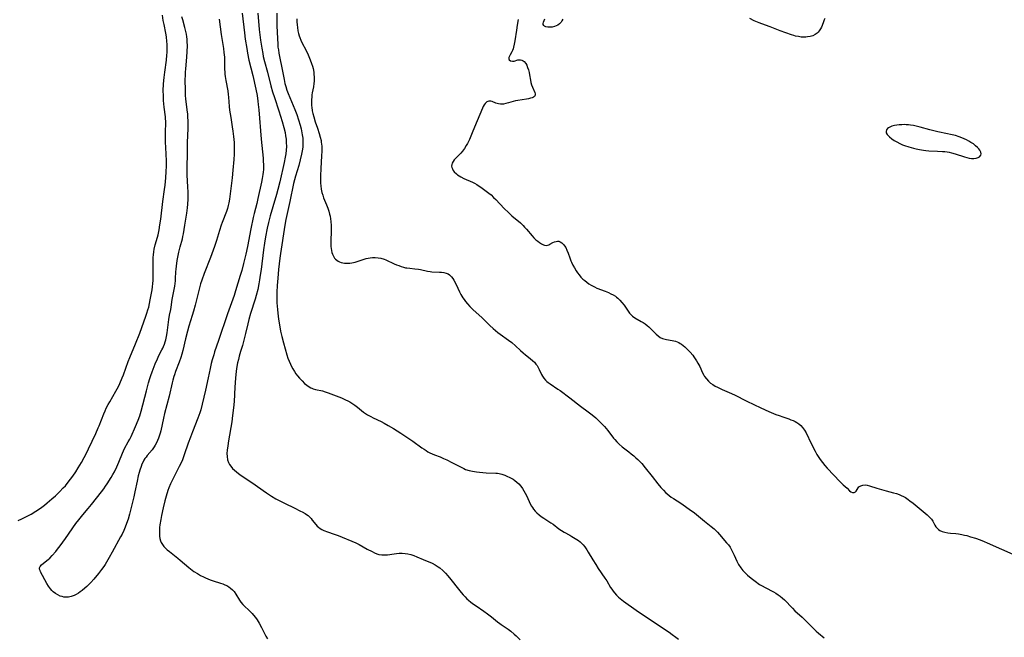
# Model space of a CAD drawing. Units: inches. Extents: x 2145238 to 2150705, y 198209 to 203672.
# Drawn here: x 2146879 to 2147130, y 200492 to 200649 of the extents above; entities that cross this region are included whole.
import ezdxf

# ---------------------------------------------------------------- set-up
doc = ezdxf.new("R2010")
doc.units = ezdxf.units.IN
doc.header["$MEASUREMENT"] = 0
doc.layers.add('c_10_T14S_R21E', color=159, linetype='Continuous')

msp = doc.modelspace()

# ---------------------------------------------------------------- linework, layer by layer
at = {"layer": 'c_10_T14S_R21E'}
for points in [[(2146935.85, 200651.15, 956), (2146936.43, 200646.14, 956), (2146936.65, 200644.52, 956), (2146937.03, 200642.17, 956), (2146937.25, 200640.94, 956), (2146937.6, 200639.2, 956), (2146938.56, 200635.25, 956), (2146939.33, 200631.82, 956), (2146939.66, 200630.13, 956), (2146939.88, 200628.71, 956), (2146939.98, 200627.86, 956), (2146940.12, 200626.54, 956), (2146940.7, 200619, 956), (2146940.85, 200617.45, 956), (2146941.2, 200614.16, 956), (2146941.25, 200613.48, 956), (2146941.3, 200612.39, 956), (2146941.27, 200611.3, 956), (2146941.22, 200610.64, 956), (2146941.15, 200609.99, 956), (2146940.99, 200609.01, 956), (2146940.79, 200608.06, 956), (2146939.86, 200603.9, 956), (2146939.56, 200602.68, 956), (2146938.91, 200600.12, 956), (2146938.66, 200599.08, 956), (2146938.07, 200596.18, 956), (2146937.23, 200591.71, 956), (2146936.81, 200589.73, 956), (2146936.22, 200587.32, 956), (2146935.74, 200585.54, 956), (2146935.37, 200584.27, 956), (2146934.18, 200580.38, 956), (2146933.81, 200579.22, 956), (2146932.17, 200574.54, 956), (2146929.87, 200567.74, 956), (2146928.85, 200564.83, 956), (2146928.62, 200564.1, 956), (2146928.26, 200562.83, 956), (2146928.01, 200561.82, 956), (2146927.73, 200560.56, 956), (2146927.23, 200558.2, 956), (2146926.49, 200555.06, 956), (2146925.69, 200551.52, 956), (2146925.32, 200550.09, 956), (2146925.06, 200549.26, 956), (2146924.59, 200547.91, 956), (2146923.21, 200544.47, 956), (2146922.69, 200543.12, 956), (2146922.12, 200541.53, 956), (2146921.12, 200538.6, 956), (2146920.63, 200537.3, 956), (2146920.14, 200536.18, 956), (2146919.84, 200535.57, 956), (2146918.21, 200532.42, 956), (2146917.62, 200531.19, 956), (2146917.21, 200530.21, 956), (2146916.95, 200529.52, 956), (2146916.47, 200528.07, 956), (2146916.13, 200526.84, 956), (2146915.71, 200525.11, 956), (2146915.3, 200523.15, 956), (2146915.12, 200522.12, 956), (2146914.91, 200520.71, 956), (2146914.83, 200520.07, 956), (2146914.78, 200519.44, 956), (2146914.77, 200518.96, 956), (2146914.77, 200518.4, 956), (2146914.81, 200517.85, 956), (2146914.91, 200517.26, 956), (2146915.07, 200516.7, 956), (2146915.27, 200516.21, 956), (2146915.57, 200515.72, 956), (2146915.93, 200515.26, 956), (2146916.25, 200514.91, 956), (2146916.79, 200514.41, 956), (2146917.37, 200513.92, 956), (2146919.48, 200512.25, 956), (2146920.1, 200511.74, 956), (2146922.29, 200509.85, 956), (2146923.13, 200509.2, 956), (2146923.57, 200508.89, 956), (2146924.47, 200508.31, 956), (2146925.24, 200507.86, 956), (2146926.03, 200507.46, 956), (2146926.57, 200507.21, 956), (2146927.72, 200506.74, 956), (2146928.48, 200506.48, 956), (2146930.39, 200505.89, 956), (2146930.97, 200505.69, 956), (2146931.48, 200505.49, 956), (2146931.97, 200505.26, 956), (2146932.47, 200504.97, 956), (2146932.92, 200504.64, 956), (2146933.39, 200504.21, 956), (2146933.81, 200503.73, 956), (2146934.26, 200503.06, 956), (2146935.15, 200501.55, 956), (2146935.53, 200501.02, 956), (2146936.03, 200500.43, 956), (2146936.45, 200500, 956), (2146937.54, 200498.98, 956), (2146938.42, 200498.14, 956), (2146938.79, 200497.72, 956), (2146939.25, 200497.15, 956), (2146939.68, 200496.54, 956), (2146940.21, 200495.66, 956), (2146940.79, 200494.58, 956), (2146941.9, 200492.41, 956), (2146942.28, 200491.69, 956)], [(2146939.84, 200651.14, 954), (2146940.23, 200646.95, 954), (2146940.54, 200644.31, 954), (2146940.85, 200642.19, 954), (2146941.09, 200640.88, 954), (2146941.25, 200640.14, 954), (2146941.56, 200638.86, 954), (2146942.32, 200636.1, 954), (2146943.21, 200632.6, 954), (2146943.61, 200631.12, 954), (2146944.06, 200629.68, 954), (2146945.2, 200626.29, 954), (2146946.04, 200623.54, 954), (2146946.49, 200621.98, 954), (2146946.79, 200620.71, 954), (2146946.94, 200619.88, 954), (2146947.04, 200619.05, 954), (2146947.11, 200618.21, 954), (2146947.13, 200617.19, 954), (2146947.09, 200616.26, 954), (2146946.99, 200615.34, 954), (2146946.84, 200614.41, 954), (2146946.57, 200613.11, 954), (2146945.44, 200608.17, 954), (2146944.96, 200606.22, 954), (2146944.6, 200604.97, 954), (2146943.66, 200601.82, 954), (2146943.01, 200599.46, 954), (2146942.61, 200597.82, 954), (2146942.27, 200596.33, 954), (2146941.81, 200594.15, 954), (2146941.52, 200592.57, 954), (2146941.26, 200590.87, 954), (2146940.69, 200585.8, 954), (2146940.49, 200584.35, 954), (2146940.31, 200583.21, 954), (2146940.13, 200582.19, 954), (2146939.82, 200580.69, 954), (2146939.45, 200579.21, 954), (2146939.19, 200578.27, 954), (2146938.03, 200574.59, 954), (2146937.6, 200573.11, 954), (2146937.3, 200571.93, 954), (2146936.74, 200569.53, 954), (2146936.3, 200567.79, 954), (2146935.94, 200566.49, 954), (2146935.46, 200564.9, 954), (2146935.11, 200563.69, 954), (2146934.9, 200562.86, 954), (2146934.71, 200562.02, 954), (2146934.54, 200561.12, 954), (2146934.37, 200559.95, 954), (2146934.19, 200558.15, 954), (2146934.02, 200555.82, 954), (2146933.82, 200552.16, 954), (2146933.67, 200550.55, 954), (2146933.43, 200548.59, 954), (2146933.2, 200547.03, 954), (2146932.38, 200542.14, 954), (2146932.19, 200540.9, 954), (2146932.05, 200539.76, 954), (2146932, 200538.93, 954), (2146932.02, 200538.13, 954), (2146932.13, 200537.35, 954), (2146932.38, 200536.61, 954), (2146932.63, 200536.14, 954), (2146932.94, 200535.69, 954), (2146933.44, 200535.1, 954), (2146933.91, 200534.65, 954), (2146934.41, 200534.23, 954), (2146935.35, 200533.52, 954), (2146938.57, 200531.36, 954), (2146939.74, 200530.55, 954), (2146942.07, 200528.88, 954), (2146943.38, 200528.01, 954), (2146944.47, 200527.38, 954), (2146945.84, 200526.65, 954), (2146946.84, 200526.15, 954), (2146949.07, 200525.09, 954), (2146950.76, 200524.26, 954), (2146951.17, 200524.05, 954), (2146951.9, 200523.64, 954), (2146952.29, 200523.38, 954), (2146952.66, 200523.1, 954), (2146953.07, 200522.73, 954), (2146953.44, 200522.32, 954), (2146953.73, 200521.97, 954), (2146954.59, 200520.85, 954), (2146954.98, 200520.42, 954), (2146955.32, 200520.11, 954), (2146955.71, 200519.84, 954), (2146956.16, 200519.57, 954), (2146956.64, 200519.34, 954), (2146957.58, 200518.97, 954), (2146959.34, 200518.35, 954), (2146960.3, 200517.99, 954), (2146964.81, 200516.13, 954), (2146965.67, 200515.72, 954), (2146967.73, 200514.56, 954), (2146968.94, 200513.91, 954), (2146969.59, 200513.6, 954), (2146970.13, 200513.38, 954), (2146970.66, 200513.21, 954), (2146971.47, 200513.06, 954), (2146972.3, 200513.06, 954), (2146972.85, 200513.12, 954), (2146974.58, 200513.38, 954), (2146975.19, 200513.45, 954), (2146975.89, 200513.49, 954), (2146976.59, 200513.49, 954), (2146977.36, 200513.44, 954), (2146978.05, 200513.33, 954), (2146978.81, 200513.15, 954), (2146979.56, 200512.92, 954), (2146980.39, 200512.62, 954), (2146981.97, 200511.95, 954), (2146984.22, 200510.95, 954), (2146985.03, 200510.53, 954), (2146985.81, 200510.05, 954), (2146986.17, 200509.79, 954), (2146986.96, 200509.12, 954), (2146987.32, 200508.77, 954), (2146987.67, 200508.4, 954), (2146988.24, 200507.76, 954), (2146989.02, 200506.82, 954), (2146990.97, 200504.32, 954), (2146991.68, 200503.47, 954), (2146992.15, 200502.93, 954), (2146992.65, 200502.4, 954), (2146993.12, 200501.92, 954), (2146993.5, 200501.57, 954), (2146994.12, 200501.05, 954), (2146994.76, 200500.56, 954), (2146995.48, 200500.06, 954), (2146997.46, 200498.75, 954), (2146998.38, 200498.1, 954), (2146999.36, 200497.31, 954), (2147000.94, 200496, 954), (2147001.46, 200495.6, 954), (2147001.84, 200495.32, 954), (2147003.58, 200494.14, 954), (2147004.28, 200493.62, 954), (2147005.18, 200492.87, 954), (2147005.64, 200492.46, 954), (2147006.7, 200491.46, 954)], [(2146944.66, 200651.16, 952), (2146944.72, 200647.92, 952), (2146944.84, 200644.71, 952), (2146944.93, 200643.22, 952), (2146944.99, 200642.48, 952), (2146945.08, 200641.77, 952), (2146945.22, 200640.92, 952), (2146945.38, 200640.08, 952), (2146946.05, 200636.8, 952), (2146946.53, 200634.26, 952), (2146946.76, 200633.24, 952), (2146946.97, 200632.47, 952), (2146947.27, 200631.56, 952), (2146947.6, 200630.67, 952), (2146949.25, 200626.64, 952), (2146949.75, 200625.31, 952), (2146950.22, 200623.97, 952), (2146950.64, 200622.61, 952), (2146950.88, 200621.7, 952), (2146951.1, 200620.66, 952), (2146951.18, 200620.18, 952), (2146951.29, 200619.29, 952), (2146951.33, 200618.73, 952), (2146951.35, 200618.17, 952), (2146951.33, 200617.6, 952), (2146951.28, 200617.03, 952), (2146951.16, 200616.09, 952), (2146950.99, 200615.19, 952), (2146950.66, 200613.78, 952), (2146950.26, 200612.35, 952), (2146949.46, 200609.63, 952), (2146948.97, 200607.71, 952), (2146947.97, 200603.16, 952), (2146947.03, 200598.54, 952), (2146946.77, 200597.14, 952), (2146945.63, 200589.92, 952), (2146945.46, 200588.71, 952), (2146945.28, 200587.29, 952), (2146945.12, 200585.85, 952), (2146944.92, 200583.58, 952), (2146944.78, 200581.72, 952), (2146944.7, 200580.07, 952), (2146944.68, 200579.15, 952), (2146944.7, 200578.2, 952), (2146944.73, 200577.36, 952), (2146944.86, 200575.64, 952), (2146944.96, 200574.71, 952), (2146945.15, 200573.14, 952), (2146945.37, 200571.69, 952), (2146945.65, 200570.13, 952), (2146945.97, 200568.71, 952), (2146946.36, 200567.11, 952), (2146946.79, 200565.57, 952), (2146947.25, 200564.09, 952), (2146947.54, 200563.22, 952), (2146947.82, 200562.44, 952), (2146948.14, 200561.68, 952), (2146948.34, 200561.26, 952), (2146948.73, 200560.53, 952), (2146949.16, 200559.82, 952), (2146949.55, 200559.27, 952), (2146949.96, 200558.73, 952), (2146950.49, 200558.1, 952), (2146951.12, 200557.41, 952), (2146951.78, 200556.79, 952), (2146952.34, 200556.32, 952), (2146952.94, 200555.92, 952), (2146953.35, 200555.7, 952), (2146953.62, 200555.57, 952), (2146953.98, 200555.44, 952), (2146954.55, 200555.27, 952), (2146956.3, 200554.87, 952), (2146957.02, 200554.66, 952), (2146957.74, 200554.4, 952), (2146961.2, 200553.08, 952), (2146962.19, 200552.64, 952), (2146962.74, 200552.37, 952), (2146963.26, 200552.08, 952), (2146963.78, 200551.76, 952), (2146964.52, 200551.25, 952), (2146965.2, 200550.75, 952), (2146966.79, 200549.5, 952), (2146967.3, 200549.14, 952), (2146967.83, 200548.79, 952), (2146968.62, 200548.34, 952), (2146969.27, 200548.02, 952), (2146971.28, 200547.05, 952), (2146972.04, 200546.65, 952), (2146973.06, 200546.07, 952), (2146974.37, 200545.28, 952), (2146976.26, 200544.1, 952), (2146978.59, 200542.56, 952), (2146979.33, 200542.04, 952), (2146981.66, 200540.34, 952), (2146982.18, 200539.99, 952), (2146982.71, 200539.65, 952), (2146983.18, 200539.38, 952), (2146983.66, 200539.13, 952), (2146984.25, 200538.86, 952), (2146984.86, 200538.62, 952), (2146986.32, 200538.06, 952), (2146987.18, 200537.69, 952), (2146987.99, 200537.32, 952), (2146989.29, 200536.66, 952), (2146991.62, 200535.4, 952), (2146992.31, 200535.07, 952), (2146992.77, 200534.88, 952), (2146993.64, 200534.61, 952), (2146994.54, 200534.42, 952), (2146995.54, 200534.26, 952), (2146996.35, 200534.16, 952), (2146997.97, 200534.03, 952), (2147000.45, 200533.94, 952), (2147000.92, 200533.9, 952), (2147001.31, 200533.84, 952), (2147001.67, 200533.75, 952), (2147002.04, 200533.65, 952), (2147002.75, 200533.39, 952), (2147003.45, 200533.09, 952), (2147003.9, 200532.87, 952), (2147004.34, 200532.64, 952), (2147004.85, 200532.34, 952), (2147005.35, 200532.01, 952), (2147005.84, 200531.62, 952), (2147006.31, 200531.19, 952), (2147006.82, 200530.62, 952), (2147007.29, 200529.99, 952), (2147007.64, 200529.43, 952), (2147007.97, 200528.84, 952), (2147008.35, 200528.09, 952), (2147009.26, 200526.12, 952), (2147009.57, 200525.53, 952), (2147009.82, 200525.12, 952), (2147010.1, 200524.72, 952), (2147010.5, 200524.23, 952), (2147010.94, 200523.78, 952), (2147011.47, 200523.31, 952), (2147012.05, 200522.88, 952), (2147012.66, 200522.47, 952), (2147014.52, 200521.29, 952), (2147015.09, 200520.89, 952), (2147016.55, 200519.75, 952), (2147017.16, 200519.32, 952), (2147017.92, 200518.86, 952), (2147019.28, 200518.1, 952), (2147019.84, 200517.77, 952), (2147021.1, 200517.01, 952), (2147021.54, 200516.72, 952), (2147021.96, 200516.39, 952), (2147022.37, 200516.02, 952), (2147022.74, 200515.63, 952), (2147023.1, 200515.17, 952), (2147023.68, 200514.33, 952), (2147024.03, 200513.75, 952), (2147025.17, 200511.82, 952), (2147025.91, 200510.61, 952), (2147026.58, 200509.6, 952), (2147028.26, 200507.17, 952), (2147028.73, 200506.43, 952), (2147029.72, 200504.78, 952), (2147030, 200504.35, 952), (2147030.34, 200503.86, 952), (2147030.71, 200503.39, 952), (2147031.2, 200502.83, 952), (2147031.72, 200502.31, 952), (2147032.13, 200501.95, 952), (2147032.56, 200501.61, 952), (2147033.01, 200501.27, 952), (2147036.25, 200499, 952), (2147038.05, 200497.76, 952), (2147044.61, 200493.36, 952), (2147045.39, 200492.83, 952), (2147046.34, 200492.14, 952), (2147047.01, 200491.64, 952)], [(2146878.81, 200521.83, 956), (2146879.71, 200522.24, 956), (2146881.43, 200523.12, 956), (2146882.09, 200523.47, 956), (2146883.31, 200524.19, 956), (2146884.29, 200524.83, 956), (2146884.88, 200525.25, 956), (2146885.56, 200525.78, 956), (2146886.24, 200526.33, 956), (2146887.4, 200527.33, 956), (2146888.31, 200528.15, 956), (2146889.36, 200529.18, 956), (2146890.31, 200530.15, 956), (2146890.83, 200530.72, 956), (2146891.29, 200531.26, 956), (2146892.18, 200532.4, 956), (2146892.75, 200533.18, 956), (2146893.46, 200534.21, 956), (2146894.12, 200535.25, 956), (2146894.91, 200536.6, 956), (2146895.65, 200537.94, 956), (2146896.3, 200539.19, 956), (2146896.76, 200540.15, 956), (2146898.56, 200544.03, 956), (2146899.22, 200545.47, 956), (2146899.44, 200546, 956), (2146900.64, 200549.06, 956), (2146900.94, 200549.76, 956), (2146901.27, 200550.46, 956), (2146901.77, 200551.42, 956), (2146902.13, 200552.06, 956), (2146903.73, 200554.77, 956), (2146904.07, 200555.4, 956), (2146904.43, 200556.13, 956), (2146904.73, 200556.8, 956), (2146905.31, 200558.17, 956), (2146905.61, 200558.96, 956), (2146906.87, 200562.41, 956), (2146907.27, 200563.43, 956), (2146908.7, 200566.86, 956), (2146909.78, 200569.59, 956), (2146911.34, 200573.9, 956), (2146911.62, 200574.73, 956), (2146911.88, 200575.58, 956), (2146912.06, 200576.25, 956), (2146912.28, 200577.18, 956), (2146912.46, 200578.13, 956), (2146912.91, 200580.65, 956), (2146913.04, 200581.43, 956), (2146913.14, 200582.21, 956), (2146913.2, 200583.02, 956), (2146913.23, 200584.14, 956), (2146913.23, 200585.16, 956), (2146913.17, 200587.46, 956), (2146913.17, 200588.15, 956), (2146913.2, 200588.87, 956), (2146913.26, 200589.59, 956), (2146913.35, 200590.33, 956), (2146913.47, 200591.04, 956), (2146913.71, 200592.08, 956), (2146914.29, 200594.07, 956), (2146914.44, 200594.64, 956), (2146914.72, 200595.93, 956), (2146914.93, 200597.2, 956), (2146915.13, 200598.65, 956), (2146915.63, 200603.13, 956), (2146916.07, 200606.2, 956), (2146916.22, 200607.33, 956), (2146916.4, 200609.16, 956), (2146916.54, 200610.79, 956), (2146916.61, 200612.17, 956), (2146916.61, 200613.63, 956), (2146916.55, 200615.14, 956), (2146916.41, 200617, 956), (2146916.34, 200618.17, 956), (2146916.31, 200619.44, 956), (2146916.33, 200621.11, 956), (2146916.39, 200622.96, 956), (2146916.39, 200623.69, 956), (2146916.38, 200624.14, 956), (2146916.34, 200624.74, 956), (2146916.03, 200627.22, 956), (2146915.86, 200628.92, 956), (2146915.79, 200630.19, 956), (2146915.78, 200631.35, 956), (2146915.86, 200633.16, 956), (2146915.99, 200634.74, 956), (2146916.16, 200636.14, 956), (2146916.6, 200639.2, 956), (2146916.72, 200640.47, 956), (2146916.77, 200641.15, 956), (2146916.79, 200641.84, 956), (2146916.79, 200642.52, 956), (2146916.76, 200643.23, 956), (2146916.71, 200643.94, 956), (2146916.56, 200645.11, 956), (2146916.39, 200646.05, 956), (2146915.96, 200648.22, 956), (2146915.78, 200649.25, 956), (2146915.61, 200650.62, 956)], [(2146929.97, 200649.64, 958), (2146930.54, 200645.7, 958), (2146931.11, 200642.14, 958), (2146931.23, 200641.15, 958), (2146931.33, 200639.92, 958), (2146931.36, 200639.19, 958), (2146931.4, 200636.8, 958), (2146931.43, 200636.18, 958), (2146931.48, 200635.6, 958), (2146931.55, 200635.02, 958), (2146931.7, 200634.03, 958), (2146932.18, 200631.38, 958), (2146932.32, 200630.43, 958), (2146932.4, 200629.78, 958), (2146932.57, 200627.33, 958), (2146932.67, 200626.39, 958), (2146932.79, 200625.46, 958), (2146932.94, 200624.52, 958), (2146933.36, 200622.19, 958), (2146933.53, 200621.11, 958), (2146933.68, 200619.74, 958), (2146933.79, 200618.16, 958), (2146933.83, 200616.66, 958), (2146933.82, 200615.18, 958), (2146933.74, 200613.84, 958), (2146933.52, 200611.13, 958), (2146933.34, 200609.18, 958), (2146932.76, 200604.43, 958), (2146932.66, 200603.72, 958), (2146932.49, 200602.8, 958), (2146932.32, 200602.09, 958), (2146932.12, 200601.39, 958), (2146931.86, 200600.63, 958), (2146930.8, 200597.81, 958), (2146930.54, 200597.08, 958), (2146930.09, 200595.72, 958), (2146929.31, 200593.21, 958), (2146928.81, 200591.71, 958), (2146927.78, 200588.88, 958), (2146926.17, 200584.77, 958), (2146925.59, 200583.1, 958), (2146925.28, 200582.13, 958), (2146924.83, 200580.5, 958), (2146923.87, 200576.73, 958), (2146923.46, 200575.22, 958), (2146923.12, 200574.07, 958), (2146922.3, 200571.39, 958), (2146921.95, 200570.12, 958), (2146921.44, 200568.12, 958), (2146920.73, 200565.18, 958), (2146920.49, 200564.23, 958), (2146920.24, 200563.37, 958), (2146919.86, 200562.23, 958), (2146918.91, 200559.82, 958), (2146918.61, 200558.99, 958), (2146918.45, 200558.52, 958), (2146918.19, 200557.64, 958), (2146918.02, 200556.94, 958), (2146917.24, 200553.51, 958), (2146916.07, 200549.11, 958), (2146915.79, 200547.9, 958), (2146915.11, 200544.74, 958), (2146914.94, 200544.07, 958), (2146914.73, 200543.33, 958), (2146914.58, 200542.86, 958), (2146914.33, 200542.23, 958), (2146914.06, 200541.62, 958), (2146913.74, 200541.03, 958), (2146913.48, 200540.63, 958), (2146912.93, 200539.9, 958), (2146911.69, 200538.42, 958), (2146911.39, 200538.03, 958), (2146911.1, 200537.62, 958), (2146910.85, 200537.22, 958), (2146910.62, 200536.81, 958), (2146910.35, 200536.24, 958), (2146910.11, 200535.65, 958), (2146909.79, 200534.69, 958), (2146909.62, 200534.09, 958), (2146909.4, 200533.22, 958), (2146909.09, 200531.85, 958), (2146908.54, 200529.13, 958), (2146908.26, 200527.84, 958), (2146907.59, 200525.15, 958), (2146907.15, 200523.44, 958), (2146906.79, 200522.2, 958), (2146906.43, 200521.09, 958), (2146906.1, 200520.16, 958), (2146905.74, 200519.31, 958), (2146905.28, 200518.36, 958), (2146904.92, 200517.7, 958), (2146902.79, 200513.78, 958), (2146902.01, 200512.4, 958), (2146900.96, 200510.66, 958), (2146900.62, 200510.13, 958), (2146900.07, 200509.34, 958), (2146899.28, 200508.3, 958), (2146898.09, 200506.91, 958), (2146897.3, 200506.04, 958), (2146896.81, 200505.54, 958), (2146896.31, 200505.06, 958), (2146895.78, 200504.59, 958), (2146895.09, 200504.01, 958), (2146894.63, 200503.66, 958), (2146894.16, 200503.33, 958), (2146893.62, 200503.01, 958), (2146893.07, 200502.74, 958), (2146892.35, 200502.49, 958), (2146891.62, 200502.34, 958), (2146890.88, 200502.31, 958), (2146890.45, 200502.35, 958), (2146889.99, 200502.45, 958), (2146889.54, 200502.59, 958), (2146888.9, 200502.88, 958), (2146888.3, 200503.24, 958), (2146887.75, 200503.67, 958), (2146887.36, 200504.04, 958), (2146887.05, 200504.4, 958), (2146886.56, 200505.08, 958), (2146886.11, 200505.81, 958), (2146884.53, 200508.75, 958), (2146884.38, 200509.07, 958), (2146884.26, 200509.44, 958), (2146884.26, 200509.79, 958), (2146884.43, 200510.15, 958), (2146884.74, 200510.51, 958), (2146885.25, 200510.95, 958), (2146886.45, 200511.92, 958), (2146886.86, 200512.28, 958), (2146887.5, 200512.93, 958), (2146888.37, 200513.93, 958), (2146888.86, 200514.55, 958), (2146889.53, 200515.42, 958), (2146890.86, 200517.23, 958), (2146893.53, 200521.05, 958), (2146894.24, 200522, 958), (2146895.27, 200523.28, 958), (2146896.64, 200524.9, 958), (2146897.46, 200525.92, 958), (2146900.04, 200529.18, 958), (2146900.6, 200529.92, 958), (2146901.05, 200530.56, 958), (2146901.48, 200531.22, 958), (2146902.47, 200532.8, 958), (2146902.94, 200533.58, 958), (2146903.32, 200534.25, 958), (2146903.95, 200535.5, 958), (2146904.49, 200536.72, 958), (2146905.37, 200538.97, 958), (2146905.65, 200539.63, 958), (2146905.93, 200540.21, 958), (2146906.85, 200541.88, 958), (2146907.22, 200542.58, 958), (2146907.58, 200543.29, 958), (2146908.74, 200545.82, 958), (2146909.39, 200547.38, 958), (2146909.79, 200548.53, 958), (2146910.15, 200549.73, 958), (2146911.51, 200554.9, 958), (2146912.01, 200556.94, 958), (2146912.32, 200558.02, 958), (2146912.6, 200558.84, 958), (2146912.93, 200559.7, 958), (2146913.75, 200561.75, 958), (2146914.29, 200563.04, 958), (2146914.67, 200563.88, 958), (2146915.42, 200565.32, 958), (2146915.65, 200565.77, 958), (2146915.85, 200566.22, 958), (2146916.07, 200566.79, 958), (2146916.27, 200567.38, 958), (2146916.41, 200567.92, 958), (2146916.6, 200568.77, 958), (2146916.74, 200569.65, 958), (2146917.09, 200572.42, 958), (2146917.18, 200573.05, 958), (2146917.39, 200574.2, 958), (2146917.69, 200575.62, 958), (2146917.8, 200576.24, 958), (2146918.05, 200578.18, 958), (2146918.18, 200579.06, 958), (2146918.69, 200581.58, 958), (2146918.8, 200582.27, 958), (2146918.86, 200582.89, 958), (2146918.91, 200583.52, 958), (2146918.99, 200585.19, 958), (2146919.05, 200585.91, 958), (2146919.13, 200586.67, 958), (2146919.34, 200588.11, 958), (2146919.74, 200590.2, 958), (2146920.08, 200591.58, 958), (2146920.63, 200593.64, 958), (2146920.77, 200594.26, 958), (2146920.9, 200594.95, 958), (2146921.24, 200597.14, 958), (2146921.75, 200600.19, 958), (2146921.93, 200601.56, 958), (2146922.02, 200602.51, 958), (2146922.09, 200603.73, 958), (2146922.11, 200604.29, 958), (2146922.11, 200605.57, 958), (2146922.06, 200606.86, 958), (2146921.9, 200609.82, 958), (2146921.88, 200610.84, 958), (2146921.87, 200612.16, 958), (2146921.92, 200615.16, 958), (2146921.94, 200618.16, 958), (2146922.08, 200621.75, 958), (2146922.1, 200623.03, 958), (2146922.1, 200623.59, 958), (2146922.04, 200624.77, 958), (2146921.99, 200625.39, 958), (2146921.87, 200626.53, 958), (2146921.54, 200629.28, 958), (2146921.46, 200630.19, 958), (2146921.41, 200631.6, 958), (2146921.39, 200634.11, 958), (2146921.4, 200635.4, 958), (2146921.43, 200636.15, 958), (2146921.48, 200636.96, 958), (2146921.77, 200639.92, 958), (2146921.87, 200641.42, 958), (2146921.91, 200642.82, 958), (2146921.88, 200643.93, 958), (2146921.84, 200644.52, 958), (2146921.77, 200645.1, 958), (2146921.66, 200645.8, 958), (2146921.53, 200646.49, 958), (2146921.27, 200647.52, 958), (2146920.74, 200649.44, 958), (2146920.54, 200650.19, 958)], [(2146949.76, 200649.7, 950), (2146949.79, 200648.93, 950), (2146949.85, 200648.2, 950), (2146949.93, 200647.47, 950), (2146950.06, 200646.69, 950), (2146950.23, 200645.93, 950), (2146950.39, 200645.36, 950), (2146950.54, 200644.93, 950), (2146950.82, 200644.24, 950), (2146951.1, 200643.65, 950), (2146952.14, 200641.63, 950), (2146952.66, 200640.55, 950), (2146953.21, 200639.27, 950), (2146953.55, 200638.31, 950), (2146953.75, 200637.67, 950), (2146953.92, 200637.02, 950), (2146954.08, 200636.11, 950), (2146954.15, 200635.53, 950), (2146954.18, 200634.94, 950), (2146954.19, 200634.36, 950), (2146954.17, 200633.81, 950), (2146954.13, 200633.26, 950), (2146954, 200632.35, 950), (2146953.73, 200630.87, 950), (2146953.65, 200630.34, 950), (2146953.59, 200629.8, 950), (2146953.54, 200629.06, 950), (2146953.53, 200628.31, 950), (2146953.56, 200627.56, 950), (2146953.59, 200627.2, 950), (2146953.72, 200626.29, 950), (2146953.86, 200625.61, 950), (2146954.11, 200624.69, 950), (2146954.5, 200623.48, 950), (2146955.06, 200621.88, 950), (2146955.52, 200620.47, 950), (2146955.76, 200619.57, 950), (2146955.96, 200618.67, 950), (2146956.02, 200618.31, 950), (2146956.09, 200617.78, 950), (2146956.13, 200617.23, 950), (2146956.14, 200616, 950), (2146956.1, 200614.8, 950), (2146955.93, 200611.57, 950), (2146955.86, 200609.68, 950), (2146955.84, 200608.47, 950), (2146955.85, 200607.8, 950), (2146955.88, 200607.15, 950), (2146955.98, 200606.28, 950), (2146956.18, 200605.41, 950), (2146956.38, 200604.76, 950), (2146956.62, 200604.11, 950), (2146957.37, 200602.27, 950), (2146957.69, 200601.43, 950), (2146957.93, 200600.69, 950), (2146958.14, 200599.95, 950), (2146958.27, 200599.37, 950), (2146958.39, 200598.73, 950), (2146958.47, 200598.07, 950), (2146958.54, 200597.02, 950), (2146958.54, 200595.72, 950), (2146958.44, 200592.99, 950), (2146958.44, 200592.26, 950), (2146958.47, 200591.7, 950), (2146958.52, 200591.16, 950), (2146958.61, 200590.65, 950), (2146958.73, 200590.17, 950), (2146958.87, 200589.76, 950), (2146959.03, 200589.38, 950), (2146959.4, 200588.75, 950), (2146959.64, 200588.47, 950), (2146959.97, 200588.18, 950), (2146960.31, 200587.95, 950), (2146960.68, 200587.76, 950), (2146961.09, 200587.62, 950), (2146961.52, 200587.51, 950), (2146961.95, 200587.43, 950), (2146962.39, 200587.4, 950), (2146962.85, 200587.4, 950), (2146963.32, 200587.45, 950), (2146963.77, 200587.51, 950), (2146964.23, 200587.6, 950), (2146964.68, 200587.71, 950), (2146965.12, 200587.84, 950), (2146966.67, 200588.38, 950), (2146967.41, 200588.61, 950), (2146967.93, 200588.74, 950), (2146968.46, 200588.83, 950), (2146969.1, 200588.89, 950), (2146969.75, 200588.89, 950), (2146970.53, 200588.82, 950), (2146971.16, 200588.7, 950), (2146972.01, 200588.43, 950), (2146972.47, 200588.25, 950), (2146974.55, 200587.28, 950), (2146975.14, 200587.03, 950), (2146975.74, 200586.8, 950), (2146976.37, 200586.58, 950), (2146976.99, 200586.39, 950), (2146977.49, 200586.28, 950), (2146977.79, 200586.23, 950), (2146978.57, 200586.14, 950), (2146979.83, 200586.03, 950), (2146980.81, 200585.9, 950), (2146981.28, 200585.8, 950), (2146983.1, 200585.36, 950), (2146983.71, 200585.27, 950), (2146984.19, 200585.23, 950), (2146986.13, 200585.18, 950), (2146986.66, 200585.14, 950), (2146987.25, 200585.05, 950), (2146987.82, 200584.9, 950), (2146988.34, 200584.68, 950), (2146988.64, 200584.5, 950), (2146988.87, 200584.32, 950), (2146989.22, 200583.97, 950), (2146989.53, 200583.55, 950), (2146989.8, 200583.09, 950), (2146990.36, 200582.03, 950), (2146991.24, 200580.1, 950), (2146991.55, 200579.47, 950), (2146991.79, 200579.05, 950), (2146992.04, 200578.64, 950), (2146992.37, 200578.16, 950), (2146992.73, 200577.69, 950), (2146993.28, 200577.03, 950), (2146993.86, 200576.4, 950), (2146994.74, 200575.53, 950), (2146996.88, 200573.56, 950), (2146998.96, 200571.53, 950), (2146999.82, 200570.74, 950), (2147000.98, 200569.78, 950), (2147001.56, 200569.34, 950), (2147003.68, 200567.83, 950), (2147004.51, 200567.19, 950), (2147005.47, 200566.35, 950), (2147006.73, 200565.17, 950), (2147007.43, 200564.55, 950), (2147008.04, 200564.05, 950), (2147009.25, 200563.12, 950), (2147009.91, 200562.58, 950), (2147010.32, 200562.17, 950), (2147010.7, 200561.73, 950), (2147011, 200561.31, 950), (2147011.26, 200560.87, 950), (2147011.51, 200560.36, 950), (2147012.1, 200559.05, 950), (2147012.35, 200558.6, 950), (2147012.7, 200558.11, 950), (2147013.11, 200557.64, 950), (2147013.46, 200557.31, 950), (2147013.83, 200557, 950), (2147014.27, 200556.68, 950), (2147016.24, 200555.36, 950), (2147016.84, 200554.95, 950), (2147019.31, 200553.12, 950), (2147022.03, 200551, 950), (2147023.99, 200549.55, 950), (2147025.04, 200548.75, 950), (2147025.93, 200548, 950), (2147026.61, 200547.37, 950), (2147027.56, 200546.43, 950), (2147028.12, 200545.82, 950), (2147028.99, 200544.76, 950), (2147030.43, 200542.86, 950), (2147030.76, 200542.46, 950), (2147031.29, 200541.87, 950), (2147031.85, 200541.31, 950), (2147032.67, 200540.62, 950), (2147034.34, 200539.34, 950), (2147034.98, 200538.84, 950), (2147035.61, 200538.32, 950), (2147036.13, 200537.86, 950), (2147036.63, 200537.39, 950), (2147037.14, 200536.87, 950), (2147037.62, 200536.36, 950), (2147038.53, 200535.28, 950), (2147040.31, 200533.05, 950), (2147041.74, 200531.21, 950), (2147042.5, 200530.28, 950), (2147043.14, 200529.57, 950), (2147043.81, 200528.9, 950), (2147044.14, 200528.61, 950), (2147044.64, 200528.21, 950), (2147045.17, 200527.83, 950), (2147045.7, 200527.47, 950), (2147047.63, 200526.24, 950), (2147048.18, 200525.87, 950), (2147049.75, 200524.76, 950), (2147051.06, 200523.78, 950), (2147053.63, 200521.69, 950), (2147055.32, 200520.35, 950), (2147056.04, 200519.75, 950), (2147056.49, 200519.34, 950), (2147056.92, 200518.9, 950), (2147057.48, 200518.3, 950), (2147059.24, 200516.19, 950), (2147059.71, 200515.62, 950), (2147060.14, 200515.02, 950), (2147060.53, 200514.39, 950), (2147060.87, 200513.72, 950), (2147061.19, 200513.03, 950), (2147061.86, 200511.48, 950), (2147062.3, 200510.61, 950), (2147062.85, 200509.76, 950), (2147063.42, 200509.07, 950), (2147063.99, 200508.47, 950), (2147064.6, 200507.91, 950), (2147065.51, 200507.17, 950), (2147066.56, 200506.37, 950), (2147067.67, 200505.57, 950), (2147068.32, 200505.17, 950), (2147069.04, 200504.75, 950), (2147071.21, 200503.64, 950), (2147071.81, 200503.3, 950), (2147072.4, 200502.94, 950), (2147072.92, 200502.55, 950), (2147073.46, 200502.09, 950), (2147073.98, 200501.59, 950), (2147076.03, 200499.48, 950), (2147076.67, 200498.85, 950), (2147078.49, 200497.18, 950), (2147079.29, 200496.42, 950), (2147080.95, 200494.73, 950), (2147081.48, 200494.21, 950), (2147082.07, 200493.66, 950), (2147082.67, 200493.14, 950), (2147084.07, 200491.95, 950)], [(2147006.16, 200649.53, 948), (2147005.89, 200648.08, 948), (2147005.7, 200646.85, 948), (2147005.3, 200644.07, 948), (2147005.15, 200643.24, 948), (2147005, 200642.51, 948), (2147004.87, 200642.06, 948), (2147004.72, 200641.65, 948), (2147004.53, 200641.28, 948), (2147004.12, 200640.55, 948), (2147003.94, 200640.19, 948), (2147003.81, 200639.82, 948), (2147003.78, 200639.5, 948), (2147003.88, 200639.22, 948), (2147004.21, 200638.97, 948), (2147004.74, 200638.89, 948), (2147005.13, 200638.95, 948), (2147006.05, 200639.23, 948), (2147006.4, 200639.29, 948), (2147006.77, 200639.28, 948), (2147007.13, 200639.18, 948), (2147007.42, 200639.03, 948), (2147007.69, 200638.81, 948), (2147008.08, 200638.34, 948), (2147008.35, 200637.86, 948), (2147008.58, 200637.32, 948), (2147008.79, 200636.67, 948), (2147008.94, 200636.06, 948), (2147009.07, 200635.44, 948), (2147009.29, 200634.08, 948), (2147009.42, 200633.45, 948), (2147009.59, 200632.87, 948), (2147009.78, 200632.32, 948), (2147010.42, 200630.92, 948), (2147010.51, 200630.62, 948), (2147010.49, 200630.21, 948), (2147010.28, 200629.87, 948), (2147010.04, 200629.71, 948), (2147009.74, 200629.58, 948), (2147009.34, 200629.47, 948), (2147008.83, 200629.35, 948), (2147008.26, 200629.25, 948), (2147006.07, 200628.91, 948), (2147005.49, 200628.8, 948), (2147004.88, 200628.65, 948), (2147003.68, 200628.27, 948), (2147003.06, 200628.09, 948), (2147002.46, 200627.97, 948), (2147002.06, 200627.92, 948), (2147001.65, 200627.92, 948), (2147001.14, 200628, 948), (2147000.45, 200628.23, 948), (2146999.52, 200628.6, 948), (2146999.16, 200628.71, 948), (2146998.65, 200628.74, 948), (2146998.2, 200628.56, 948), (2146997.78, 200628.16, 948), (2146997.49, 200627.75, 948), (2146997.28, 200627.36, 948), (2146997.08, 200626.93, 948), (2146995.75, 200623.73, 948), (2146994.59, 200621.1, 948), (2146993.73, 200618.95, 948), (2146993.5, 200618.43, 948), (2146993.24, 200617.92, 948), (2146992.96, 200617.42, 948), (2146992.48, 200616.67, 948), (2146991.97, 200615.96, 948), (2146991.56, 200615.49, 948), (2146990.26, 200614.22, 948), (2146989.86, 200613.77, 948), (2146989.57, 200613.37, 948), (2146989.35, 200612.95, 948), (2146989.23, 200612.57, 948), (2146989.21, 200612.19, 948), (2146989.27, 200611.81, 948), (2146989.42, 200611.44, 948), (2146989.63, 200611.08, 948), (2146989.9, 200610.73, 948), (2146990.42, 200610.21, 948), (2146990.75, 200609.94, 948), (2146991.11, 200609.69, 948), (2146991.56, 200609.41, 948), (2146992.34, 200609.02, 948), (2146994.56, 200608.06, 948), (2146995.03, 200607.82, 948), (2146995.67, 200607.45, 948), (2146997.03, 200606.55, 948), (2146998.04, 200605.82, 948), (2146998.73, 200605.28, 948), (2146999.27, 200604.81, 948), (2146999.92, 200604.2, 948), (2147000.46, 200603.66, 948), (2147002.61, 200601.34, 948), (2147003.66, 200600.32, 948), (2147004.53, 200599.53, 948), (2147006.72, 200597.68, 948), (2147007.41, 200597.06, 948), (2147007.81, 200596.65, 948), (2147008.32, 200596.09, 948), (2147009.71, 200594.39, 948), (2147010.15, 200593.9, 948), (2147010.69, 200593.39, 948), (2147011.14, 200593.03, 948), (2147011.59, 200592.71, 948), (2147012.1, 200592.38, 948), (2147012.59, 200592.13, 948), (2147012.9, 200592.03, 948), (2147013.3, 200591.97, 948), (2147013.67, 200592.01, 948), (2147013.96, 200592.11, 948), (2147014.26, 200592.25, 948), (2147014.98, 200592.66, 948), (2147015.4, 200592.86, 948), (2147015.83, 200592.99, 948), (2147016.19, 200593.03, 948), (2147016.48, 200593, 948), (2147016.87, 200592.87, 948), (2147017.31, 200592.61, 948), (2147017.71, 200592.23, 948), (2147018, 200591.85, 948), (2147018.27, 200591.43, 948), (2147018.59, 200590.75, 948), (2147018.87, 200590.02, 948), (2147019.3, 200588.76, 948), (2147019.56, 200588.07, 948), (2147019.73, 200587.7, 948), (2147020.08, 200586.96, 948), (2147020.48, 200586.23, 948), (2147020.95, 200585.45, 948), (2147021.3, 200584.94, 948), (2147021.68, 200584.45, 948), (2147022.16, 200583.9, 948), (2147022.67, 200583.39, 948), (2147023.12, 200582.98, 948), (2147023.64, 200582.56, 948), (2147024.2, 200582.16, 948), (2147024.79, 200581.8, 948), (2147025.6, 200581.38, 948), (2147026.23, 200581.1, 948), (2147028.28, 200580.31, 948), (2147029.21, 200579.92, 948), (2147029.8, 200579.64, 948), (2147030.36, 200579.34, 948), (2147030.93, 200578.99, 948), (2147031.19, 200578.8, 948), (2147031.53, 200578.53, 948), (2147032.08, 200578, 948), (2147032.59, 200577.42, 948), (2147033.12, 200576.73, 948), (2147034.17, 200575.18, 948), (2147034.54, 200574.68, 948), (2147035, 200574.17, 948), (2147035.24, 200573.96, 948), (2147035.88, 200573.5, 948), (2147037.46, 200572.6, 948), (2147037.98, 200572.29, 948), (2147038.49, 200571.95, 948), (2147038.98, 200571.58, 948), (2147039.44, 200571.19, 948), (2147039.88, 200570.77, 948), (2147041.31, 200569.34, 948), (2147041.85, 200568.88, 948), (2147042.37, 200568.53, 948), (2147042.93, 200568.25, 948), (2147043.57, 200568.03, 948), (2147043.93, 200567.95, 948), (2147045.36, 200567.75, 948), (2147045.81, 200567.66, 948), (2147046.25, 200567.55, 948), (2147046.65, 200567.4, 948), (2147047.05, 200567.21, 948), (2147047.42, 200566.99, 948), (2147047.79, 200566.75, 948), (2147048.19, 200566.46, 948), (2147048.59, 200566.14, 948), (2147048.96, 200565.8, 948), (2147049.32, 200565.45, 948), (2147049.97, 200564.75, 948), (2147050.61, 200563.97, 948), (2147050.92, 200563.54, 948), (2147051.58, 200562.54, 948), (2147051.92, 200561.97, 948), (2147052.4, 200561.06, 948), (2147053.12, 200559.48, 948), (2147053.42, 200558.91, 948), (2147053.61, 200558.59, 948), (2147054.09, 200557.94, 948), (2147054.64, 200557.35, 948), (2147055.16, 200556.89, 948), (2147055.73, 200556.48, 948), (2147056.31, 200556.12, 948), (2147056.9, 200555.8, 948), (2147058.11, 200555.22, 948), (2147059.9, 200554.46, 948), (2147061.23, 200553.85, 948), (2147064.42, 200552.26, 948), (2147067.98, 200550.54, 948), (2147069.98, 200549.66, 948), (2147071.79, 200548.9, 948), (2147072.61, 200548.57, 948), (2147073.55, 200548.23, 948), (2147075.07, 200547.74, 948), (2147075.64, 200547.54, 948), (2147076.19, 200547.31, 948), (2147076.68, 200547.07, 948), (2147077.14, 200546.81, 948), (2147077.66, 200546.46, 948), (2147078.13, 200546.07, 948), (2147078.61, 200545.57, 948), (2147079.12, 200544.86, 948), (2147079.51, 200544.15, 948), (2147080.82, 200541.45, 948), (2147081.82, 200539.49, 948), (2147082.27, 200538.69, 948), (2147082.73, 200537.91, 948), (2147083.07, 200537.4, 948), (2147083.64, 200536.62, 948), (2147084.25, 200535.88, 948), (2147084.85, 200535.21, 948), (2147086.59, 200533.39, 948), (2147088.09, 200531.77, 948), (2147088.53, 200531.34, 948), (2147088.97, 200530.94, 948), (2147089.97, 200530.1, 948), (2147090.56, 200529.45, 948), (2147090.88, 200529.16, 948), (2147091.31, 200528.95, 948), (2147091.76, 200528.98, 948), (2147092.04, 200529.15, 948), (2147092.23, 200529.36, 948), (2147092.73, 200530.14, 948), (2147092.96, 200530.4, 948), (2147093.41, 200530.7, 948), (2147093.98, 200530.89, 948), (2147094.53, 200530.93, 948), (2147095.02, 200530.87, 948), (2147095.63, 200530.72, 948), (2147097.54, 200530.09, 948), (2147098.67, 200529.73, 948), (2147099.89, 200529.38, 948), (2147101.79, 200528.89, 948), (2147102.49, 200528.69, 948), (2147103.19, 200528.45, 948), (2147103.71, 200528.24, 948), (2147104.27, 200527.97, 948), (2147104.8, 200527.68, 948), (2147105.53, 200527.19, 948), (2147105.93, 200526.9, 948), (2147106.74, 200526.26, 948), (2147110.34, 200523.31, 948), (2147110.88, 200522.8, 948), (2147111.42, 200522.2, 948), (2147111.77, 200521.7, 948), (2147112.31, 200520.7, 948), (2147112.58, 200520.25, 948), (2147112.86, 200519.89, 948), (2147113.21, 200519.58, 948), (2147113.58, 200519.34, 948), (2147114.18, 200519.05, 948), (2147114.86, 200518.84, 948), (2147115.56, 200518.7, 948), (2147116.3, 200518.6, 948), (2147117.6, 200518.5, 948), (2147118.35, 200518.42, 948), (2147119.16, 200518.29, 948), (2147119.8, 200518.15, 948), (2147120.44, 200517.99, 948), (2147121.39, 200517.72, 948), (2147122.6, 200517.34, 948), (2147123.79, 200516.92, 948), (2147124.81, 200516.51, 948), (2147125.6, 200516.17, 948), (2147129.29, 200514.5, 948), (2147132.11, 200513.26, 948)], [(2147017.5, 200649.61, 948), (2147017.32, 200649.2, 948), (2147017.1, 200648.83, 948), (2147016.71, 200648.41, 948), (2147016.25, 200648.09, 948), (2147015.86, 200647.9, 948), (2147015.39, 200647.73, 948), (2147014.84, 200647.61, 948), (2147014.3, 200647.55, 948), (2147013.76, 200647.56, 948), (2147013.24, 200647.66, 948), (2147012.91, 200647.81, 948), (2147012.66, 200648.01, 948), (2147012.51, 200648.26, 948), (2147012.5, 200648.55, 948), (2147012.58, 200648.89, 948), (2147012.92, 200649.68, 948)], [(2147084.28, 200649.76, 948), (2147084.13, 200649.46, 948), (2147083.92, 200648.93, 948), (2147083.6, 200648.04, 948), (2147083.4, 200647.57, 948), (2147083.17, 200647.12, 948), (2147082.85, 200646.64, 948), (2147082.59, 200646.31, 948), (2147082.28, 200646.02, 948), (2147081.82, 200645.7, 948), (2147081.17, 200645.39, 948), (2147080.55, 200645.2, 948), (2147079.89, 200645.08, 948), (2147079.4, 200645.04, 948), (2147078.91, 200645.03, 948), (2147078.22, 200645.07, 948), (2147077.52, 200645.17, 948), (2147076.82, 200645.32, 948), (2147076.41, 200645.43, 948), (2147075.81, 200645.62, 948), (2147072.86, 200646.69, 948), (2147070.38, 200647.63, 948), (2147068.25, 200648.4, 948), (2147067.52, 200648.68, 948), (2147066.31, 200649.2, 948), (2147065.16, 200649.75, 948)]]:
    msp.add_polyline3d(points, dxfattribs=at)
msp.add_polyline3d([(2147122.83, 200614.22, 946), (2147123.28, 200614.35, 946), (2147123.65, 200614.55, 946), (2147123.99, 200614.92, 946), (2147124.09, 200615.34, 946), (2147124.01, 200615.74, 946), (2147123.78, 200616.21, 946), (2147123.51, 200616.58, 946), (2147123.17, 200616.94, 946), (2147122.68, 200617.38, 946), (2147122.12, 200617.81, 946), (2147121.49, 200618.21, 946), (2147120.95, 200618.52, 946), (2147120.36, 200618.83, 946), (2147119.74, 200619.12, 946), (2147119.12, 200619.38, 946), (2147118.48, 200619.63, 946), (2147117.52, 200619.93, 946), (2147116.31, 200620.24, 946), (2147115.52, 200620.42, 946), (2147113.05, 200620.92, 946), (2147112.06, 200621.15, 946), (2147110.97, 200621.43, 946), (2147108.56, 200622.13, 946), (2147107.55, 200622.38, 946), (2147106.84, 200622.52, 946), (2147106.12, 200622.63, 946), (2147105.55, 200622.69, 946), (2147104.98, 200622.72, 946), (2147104.46, 200622.74, 946), (2147103.84, 200622.73, 946), (2147103.24, 200622.69, 946), (2147102.61, 200622.62, 946), (2147102.01, 200622.51, 946), (2147101.31, 200622.31, 946), (2147100.83, 200622.11, 946), (2147100.52, 200621.93, 946), (2147100.26, 200621.72, 946), (2147099.99, 200621.39, 946), (2147099.88, 200621.03, 946), (2147099.92, 200620.65, 946), (2147100.11, 200620.26, 946), (2147100.37, 200619.93, 946), (2147100.7, 200619.61, 946), (2147101.33, 200619.12, 946), (2147101.92, 200618.72, 946), (2147102.57, 200618.33, 946), (2147103.34, 200617.93, 946), (2147104.05, 200617.62, 946), (2147104.56, 200617.42, 946), (2147105.65, 200617.05, 946), (2147106.89, 200616.71, 946), (2147107.55, 200616.55, 946), (2147108.38, 200616.37, 946), (2147109.36, 200616.22, 946), (2147110.03, 200616.15, 946), (2147110.75, 200616.1, 946), (2147112.97, 200616.01, 946), (2147114.25, 200615.93, 946), (2147114.84, 200615.87, 946), (2147115.43, 200615.79, 946), (2147115.96, 200615.7, 946), (2147116.49, 200615.58, 946), (2147117.43, 200615.33, 946), (2147119.85, 200614.51, 946), (2147120.45, 200614.34, 946), (2147121.04, 200614.22, 946), (2147121.62, 200614.15, 946), (2147122.2, 200614.14, 946)], close=True, dxfattribs=at)

doc.saveas('drawing.dxf')
